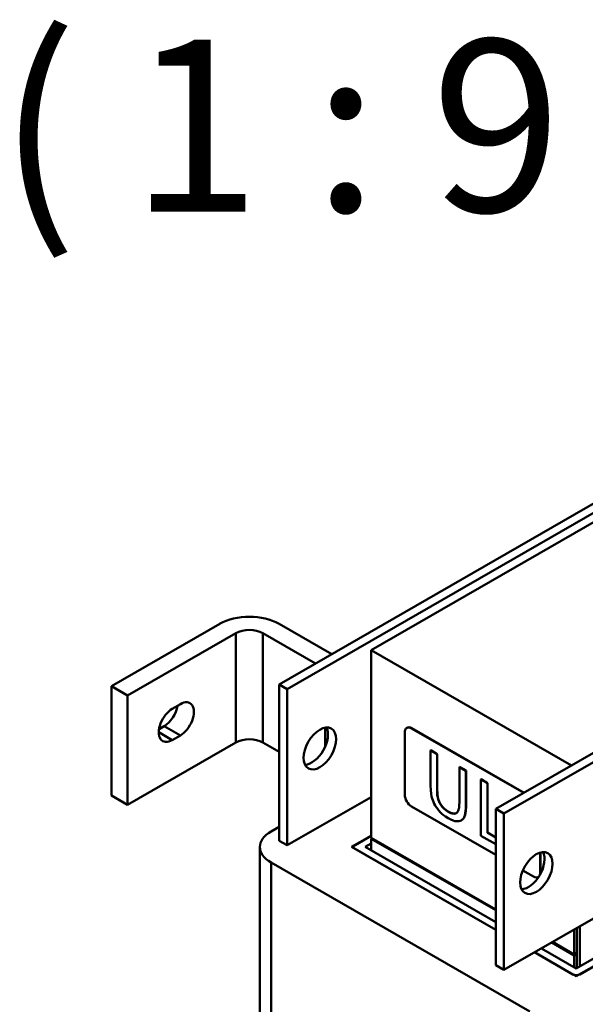
# Model space of a CAD drawing. Units: millimetres. Extents: x 0 to 2520, y 0 to 1782.
# Drawn here: x 1901 to 2000, y 653 to 825 of the extents above; entities that cross this region are included whole.
import ezdxf

# ---------------------------------------------------------------- set-up
doc = ezdxf.new("R2010")
doc.units = ezdxf.units.MM
doc.header["$LTSCALE"] = 6
for name, color, linetype, lineweight in [('Sichtbare Kanten(DIN)', 7, 'Continuous', 50), ('Sichtbare tangentiale Kanten(DIN)', 7, 'Continuous', 50), ('Symbole(DIN)', 7, 'Continuous', 25)]:
    doc.layers.add(name, color=color, linetype=linetype, lineweight=lineweight)
doc.styles.add('Aktuell-DIN', font='arial.ttf')

msp = doc.modelspace()

# ---------------------------------------------------------------- linework, layer by layer
at = {"layer": 'Sichtbare Kanten(DIN)'}
for p, q in [((2116.31, 806.58), (1946.6, 708.85)), ((2117.72, 805.76), (1948.01, 708.04)), ((2104.05, 796.26), (1962.63, 714.82)), ((1984.31, 687.13), (2154.02, 784.86)), ((1985.73, 686.32), (2155.43, 784.05)), ((2155.43, 756.8), (1985.73, 659.07)), ((1936.23, 719.41), (1917.37, 708.55)), ((1955.77, 714.13), (1946.6, 719.41)), ((1920.2, 706.92), (1939.06, 717.78)), ((1943.77, 717.78), (1952.94, 712.5)), ((1962.63, 714.82), (1962.63, 682.12)), ((1962.63, 714.82), (1997.51, 694.73)), ((1917.37, 708.55), (1917.37, 689.47)), ((1917.37, 708.55), (1920.2, 706.92)), ((1946.6, 708.85), (1948.01, 708.04)), ((1946.6, 681.6), (1946.6, 708.85)), ((1948.01, 708.04), (1948.01, 680.79)), ((1920.2, 706.92), (1920.2, 687.85)), ((1927.98, 704.59), (1929.39, 705.4)), ((1925.67, 701.06), (1926.57, 701.58)), ((1968.47, 700.5), (1968.47, 689.6)), ((1968.87, 701.29), (1968.82, 701.26)), ((1989.18, 689.94), (1969.65, 701.18)), ((1989.23, 689.96), (1969.7, 701.21)), ((1939.06, 698.7), (1920.2, 687.85)), ((1929.39, 699.95), (1927.98, 699.14)), ((1946.6, 697.07), (1943.77, 698.7)), ((1973, 697.35), (1972.95, 697.32)), ((1974.08, 696.67), (1972.95, 697.32)), ((1972.95, 697.32), (1972.95, 691.2)), ((1973, 697.35), (1974.13, 696.7)), ((1974.13, 696.7), (1974.08, 696.67)), ((1974.08, 690.55), (1974.08, 696.67)), ((1974.13, 696.7), (1974.13, 690.58)), ((1978.01, 694.46), (1977.97, 694.43)), ((1979.09, 693.78), (1977.97, 694.43)), ((1977.97, 694.43), (1977.97, 688.28)), ((1978.01, 694.46), (1979.14, 693.81)), ((1979.14, 693.81), (1979.09, 693.78)), ((1979.09, 687.66), (1979.09, 693.78)), ((1979.14, 693.81), (1979.14, 687.69)), ((1981.77, 692.3), (1981.72, 692.27)), ((1981.72, 692.27), (1981.72, 682.46)), ((1982.85, 691.62), (1981.72, 692.27)), ((1981.77, 692.3), (1982.9, 691.65)), ((1982.9, 691.65), (1982.85, 691.62)), ((1982.85, 682.97), (1982.85, 691.62)), ((1982.9, 691.65), (1982.9, 683)), ((1920.2, 687.85), (1917.37, 689.47)), ((1948.01, 680.79), (1962.63, 689.2)), ((1969.65, 687.56), (1984.31, 679.11)), ((1985.73, 686.32), (1984.31, 687.13)), ((1984.31, 687.13), (1984.31, 659.88)), ((1978.37, 685.19), (1978.32, 685.16)), ((1985.73, 659.07), (1985.73, 686.32)), ((1946.6, 684.02), (1945.17, 683.19)), ((1948.01, 680.79), (1946.6, 681.6)), ((1959.21, 680.5), (1962.63, 682.46)), ((1962.63, 682.46), (1959.8, 680.84)), ((1962.63, 682.12), (1984.31, 669.63)), ((1962.63, 681.95), (1962.77, 682.04)), ((1984.31, 669.47), (1962.63, 681.95)), ((1962.63, 679.89), (1962.63, 681.95)), ((1981.72, 682.46), (1984.31, 680.97)), ((1982.9, 683), (1982.85, 682.97)), ((1984.31, 682.13), (1982.85, 682.97)), ((1982.9, 683), (1984.31, 682.18)), ((1943.23, 391.63), (1943.23, 680.5)), ((1984.31, 666.04), (1959.21, 680.5)), ((1959.56, 680.3), (1959.56, 680.5)), ((1959.8, 680.16), (1984.31, 666.04)), ((1961.57, 680.5), (1962.63, 681.11)), ((1984.31, 667.4), (1961.57, 680.5)), ((1992.04, 676.03), (1992.04, 679.51)), ((1992.09, 676.05), (1992.09, 679.53)), ((1945.17, 677.8), (1990.27, 651.83)), ((1989.03, 676.4), (1990.87, 675.34)), ((1991.74, 675.29), (1991.7, 675.26)), ((2029.69, 676.02), (1998.34, 657.96)), ((2027.33, 676.02), (1998.34, 659.32)), ((1998.93, 658.3), (2029.1, 675.68)), ((1997.98, 661.76), (1997.98, 666.13)), ((1998.45, 659.39), (1998.45, 666.4)), ((1998.93, 659.66), (1998.93, 666.67)), ((1998.34, 659.32), (1992.25, 662.83)), ((1997.98, 661.59), (1994.05, 663.86)), ((1994.19, 663.94), (1997.98, 661.76)), ((1998.34, 657.96), (1991.07, 662.15)), ((1991.07, 662.15), (1997.75, 658.3)), ((1998.45, 662.03), (1997.98, 661.76)), ((1998.45, 661.87), (1997.98, 661.59)), ((1997.98, 659.53), (1997.98, 661.59)), ((1998.22, 661.73), (1998.08, 661.81)), ((1998.45, 662.03), (1998.22, 661.89)), ((1998.22, 661.73), (1998.22, 661.89)), ((1998.45, 661.87), (1998.22, 661.73)), ((1984.31, 659.88), (1985.73, 659.07))]:
    msp.add_line(p, q, dxfattribs=at)
for centre, major_axis, ratio, start_param, end_param in [((1941.41, 716.42), (7.33, 0), 0.575862, 0.785398, 2.356194), ((1941.41, 716.42), (-3.33, 0), 0.575862, 3.926991, 5.497787), ((1929.39, 702.68), (1.66, 2.89), 0.578093, 3.925057, 7.06665), ((1927.98, 701.86), (-1.66, -2.89), 0.578093, 3.925057, 7.06665), ((1926.57, 704.31), (1.66, 2.89), 0.578093, 3.925057, 5.299221), ((1952.26, 698.48), (-2, -3.47), 0.578093, 0.360638, 2.780954), ((1969.65, 699.82), (-0.83, 1.44), 0.578093, 5.499721, 7.070517), ((1969.7, 699.85), (-0.83, 1.44), 0.578093, 5.499721, 6.283185), ((1941.41, 697.35), (3.33, 0), 0.575862, 0.785398, 2.356194), ((1969.65, 688.92), (0.83, -1.44), 0.578093, 3.928925, 5.499721), ((1949.85, 680.5), (-6.62, 0), 0.575862, 5.497787, 7.068583), ((1960.39, 680.5), (-0.833, 0), 0.575862, 5.497787, 7.068583), ((1989.97, 676.77), (-2, -3.47), 0.578093, 0.360638, 2.780954), ((1990.87, 676.7), (0.83, -1.44), 0.578093, 5.499721, 6.434327), ((1990.91, 676.73), (0.83, -1.44), 0.578093, 0, 0.062686), ((1990.87, 676.7), (-0.83, 1.44), 0.578093, 3.609091, 3.928925), ((1990.91, 676.73), (-0.83, 1.44), 0.578093, 3.71026, 3.928925), ((1998.34, 658.64), (-0.833, 0), 0.575862, 0.785398, 2.356194)]:
    msp.add_ellipse(centre, major_axis=major_axis, ratio=ratio, start_param=start_param, end_param=end_param, dxfattribs=at)
for centre in [(1953.67, 697.67), (1991.38, 675.95)]:
    msp.add_ellipse(centre, major_axis=(2, 3.47), ratio=0.578093, dxfattribs=at)
for points, degree, knots in [([(1972.95, 691.2), (1972.95, 690.02), (1973.12, 689.32), (1973.35, 688.55), (1973.53, 688.14), (1973.77, 687.74)], 3, [-0.3809331, -0.3809331, -0.3809331, -0.3809331, -0.2076191, -0.2076191, 0, 0, 0, 0]), ([(1974.45, 688.36), (1974.3, 688.7), (1974.21, 689.03), (1974.13, 689.54), (1974.08, 689.91), (1974.08, 690.55)], 3, [-1.014332, -1.014332, -1.014332, -1.014332, -0.354013, -0.354013, 0, 0, 0, 0]), ([(1976.02, 686.65), (1975.81, 686.77), (1975.59, 686.92), (1975.23, 687.22), (1975.03, 687.42), (1974.68, 687.89), (1974.55, 688.12), (1974.45, 688.36)], 3, [-0.4794075, -0.4794075, -0.4794075, -0.4794075, -0.2698409, -0.2698409, -0.1194693, -0.1194693, 0, 0, 0, 0]), ([(1977.97, 688.28), (1977.97, 687.65), (1977.92, 687.34), (1977.84, 686.92), (1977.74, 686.71), (1977.6, 686.54)], 3, [-0.2571092, -0.2571092, -0.2571092, -0.2571092, -0.16312, -0.16312, 0, 0, 0, 0]), ([(1973.77, 687.74), (1973.9, 687.51), (1974.04, 687.3), (1974.36, 686.89), (1974.53, 686.69), (1974.97, 686.26), (1975.39, 685.9), (1976.02, 685.54)], 3, [-0.9529918, -0.9529918, -0.9529918, -0.9529918, -0.6820159, -0.6820159, -0.4025049, -0.4025049, 0, 0, 0, 0]), ([(1977.6, 686.54), (1977.53, 686.45), (1977.43, 686.39), (1977.18, 686.3), (1977.04, 686.3), (1976.66, 686.34), (1976.34, 686.47), (1976.02, 686.65)], 3, [-0.3162262, -0.3162262, -0.3162262, -0.3162262, -0.2667945, -0.2667945, -0.2027134, -0.2027134, 0, 0, 0, 0]), ([(1976.07, 686.68), (1976.6, 686.37), (1977.27, 686.31), (1977.45, 686.41)], 2, [0, 0, 0, 1, 1.625946, 1.625946, 1.625946]), ([(1978.28, 685.14), (1978.43, 685.22), (1978.56, 685.33), (1978.78, 685.63), (1978.86, 685.8), (1979.05, 686.5), (1979.09, 687.07), (1979.09, 687.66)], 3, [-0.5921647, -0.5921647, -0.5921647, -0.5921647, -0.4598976, -0.4598976, -0.3245895, -0.3245895, 0, 0, 0, 0]), ([(1979.14, 687.69), (1979.14, 686.66), (1978.79, 685.43), (1978.37, 685.19)], 2, [0, 0, 0, 1, 1.960125, 1.960125, 1.960125]), ([(1976.02, 685.54), (1976.75, 685.11), (1977.18, 685.01), (1977.75, 684.95), (1978.04, 685), (1978.28, 685.14)], 3, [-0.3927949, -0.3927949, -0.3927949, -0.3927949, -0.2200682, -0.2200682, 0, 0, 0, 0])]:
    msp.add_open_spline(points, degree=degree, knots=knots, dxfattribs=at)
for points in [[(1974.13, 690.58), (1974.13, 689.89), (1974.28, 688.88), (1974.49, 688.39)], [(1974.49, 688.39), (1974.72, 687.86), (1975.5, 687), (1976.07, 686.68)]]:
    msp.add_open_spline(points, degree=2, dxfattribs=at)
at = {"layer": 'Sichtbare tangentiale Kanten(DIN)'}
for p, q in [((1939.06, 717.78), (1939.06, 698.7)), ((1943.77, 698.7), (1943.77, 717.78)), ((1927.98, 699.14), (1925.62, 700.49)), ((1929.39, 699.95), (1926.57, 701.58)), ((1954.61, 701.3), (1954.61, 698.03)), ((1969.7, 701.21), (1969.65, 701.18)), ((1974.13, 690.58), (1974.08, 690.55)), ((1974.49, 688.39), (1974.45, 688.36)), ((1976.07, 686.68), (1976.02, 686.65)), ((1979.14, 687.69), (1979.09, 687.66)), ((1945.17, 388.93), (1945.17, 677.8)), ((1992.09, 676.05), (1992.04, 676.03))]:
    msp.add_line(p, q, dxfattribs=at)

# ---------------------------------------------------------------- texts
at = {"layer": 'Symbole(DIN)', "color": 7, "insert": (1897.64, 821.23), "char_height": 30, "width": 142.7901, "attachment_point": 1, "style": 'Aktuell-DIN'}
msp.add_mtext('{\\fArial|b0|i0;\\H30.0000;( 1 : 9 )}', dxfattribs=at)

doc.saveas('drawing.dxf')
